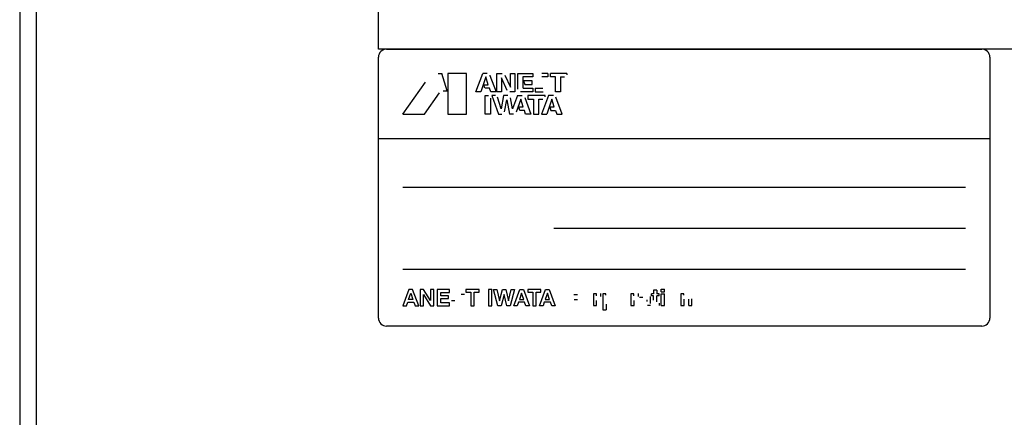
# Model space of a CAD drawing. Extents: x -4589 to -1384, y -12638 to -10377.
# Drawn here: x -3884 to -3763, y -11720 to -11671 of the extents above; entities that cross this region are included whole.
import ezdxf

# ---------------------------------------------------------------- set-up
doc = ezdxf.new("R2010")
doc.units = 0
doc.header["$MEASUREMENT"] = 0
doc.layers.get('0').update_dxf_attribs({"linetype": 'CONTINUOUS'})
doc.layers.add('1', color=7, linetype='CONTINUOUS')

# ---------------------------------------------------------------- blocks, each defined once
blk = doc.blocks.new('CLP37C_14_66A')
at = {"layer": '1', "color": 2, "linetype": 'CONTINUOUS'}
for p, q in [((-3840.15, -11674.82), (-3840.15, -11460.62)), ((-3736.15, -11674.82), (-3840.15, -11674.82)), ((-3839.15, -11674.82), (-3766.15, -11674.82)), ((-3840.15, -11685.82), (-3840.15, -11675.82)), ((-3765.15, -11675.82), (-3765.15, -11685.82)), ((-3765.15, -11685.82), (-3840.15, -11685.82)), ((-3840.15, -11707.82), (-3840.15, -11685.82)), ((-3765.15, -11685.82), (-3765.15, -11707.82)), ((-3768.15, -11691.82), (-3837.15, -11691.82)), ((-3768.15, -11696.82), (-3818.65, -11696.82)), ((-3837.15, -11701.82), (-3768.15, -11701.82)), ((-3766.15, -11708.82), (-3839.15, -11708.82))]:
    blk.add_line(p, q, dxfattribs=at)
at = {"layer": '1', "color": 3, "linetype": 'CONTINUOUS'}
for p, q in [((-3832.82, -11677.82), (-3832.38, -11677.82)), ((-3831.7, -11679.93), (-3832.38, -11677.82)), ((-3831.63, -11677.82), (-3831.63, -11682.82)), ((-3829.33, -11677.82), (-3831.63, -11677.82)), ((-3829.33, -11682.82), (-3829.33, -11677.82)), ((-3828.2, -11680.09), (-3827.36, -11677.82)), ((-3826.8, -11677.82), (-3827.36, -11677.82)), ((-3825.62, -11677.82), (-3824.95, -11677.82)), ((-3825.62, -11680.09), (-3825.62, -11677.82)), ((-3823.96, -11677.82), (-3823.4, -11677.82)), ((-3823.96, -11679.51), (-3823.96, -11677.82)), ((-3823.4, -11677.82), (-3823.4, -11680.09)), ((-3823.06, -11677.82), (-3821.19, -11677.82)), ((-3823.06, -11679.75), (-3823.06, -11677.82)), ((-3821.19, -11677.82), (-3821.19, -11678.25)), ((-3819.35, -11677.82), (-3820.11, -11677.82)), ((-3819.35, -11677.82), (-3819.35, -11678.25)), ((-3817.05, -11677.82), (-3819.05, -11677.82)), ((-3819.05, -11678.24), (-3819.05, -11677.82)), ((-3817.05, -11677.82), (-3817.05, -11677.98)), ((-3837.15, -11682.82), (-3834.37, -11678.87)), ((-3826.97, -11678.24), (-3827.59, -11680.09)), ((-3826.67, -11679.21), (-3826.97, -11678.24)), ((-3826.48, -11678.03), (-3826.47, -11678.05)), ((-3826.47, -11678.05), (-3825.71, -11680.09)), ((-3825.06, -11678.36), (-3825.06, -11680.09)), ((-3824.37, -11679.89), (-3825.06, -11678.36)), ((-3824.64, -11678.02), (-3823.96, -11679.51)), ((-3822.43, -11678.25), (-3822.43, -11679.61)), ((-3821.19, -11678.25), (-3822.43, -11678.25)), ((-3822.35, -11678.73), (-3822.21, -11679.16)), ((-3821.28, -11678.73), (-3822.35, -11678.73)), ((-3821.28, -11679.16), (-3821.28, -11678.73)), ((-3819.35, -11678.25), (-3820.11, -11678.25)), ((-3818.42, -11678.24), (-3819.05, -11678.24)), ((-3818.42, -11680.09), (-3818.42, -11678.24)), ((-3817.8, -11678.25), (-3817.32, -11678.25)), ((-3817.8, -11678.25), (-3817.8, -11680.09)), ((-3834.48, -11682.82), (-3832.67, -11680.19)), ((-3832.19, -11679.93), (-3831.7, -11679.93)), ((-3827.59, -11680.09), (-3828.2, -11680.09)), ((-3827.21, -11679.21), (-3826.67, -11679.21)), ((-3827.08, -11679.62), (-3827.21, -11679.21)), ((-3826.51, -11679.64), (-3827.05, -11679.64)), ((-3826.36, -11680.08), (-3826.51, -11679.64)), ((-3825.71, -11680.09), (-3826.34, -11680.09)), ((-3825.06, -11680.09), (-3825.62, -11680.09)), ((-3823.4, -11680.09), (-3824.05, -11680.09)), ((-3821.2, -11680.09), (-3822.72, -11680.09)), ((-3822.4, -11679.64), (-3821.2, -11679.64)), ((-3822.21, -11679.16), (-3821.28, -11679.16)), ((-3821.2, -11679.64), (-3821.2, -11680.09)), ((-3820.93, -11679.64), (-3819.99, -11679.64)), ((-3820.93, -11679.64), (-3820.93, -11680.09)), ((-3820.93, -11680.09), (-3819.93, -11680.09)), ((-3817.8, -11680.09), (-3818.42, -11680.09)), ((-3827.04, -11680.53), (-3826.65, -11680.53)), ((-3827.04, -11682.82), (-3827.04, -11680.53)), ((-3826.41, -11680.85), (-3826.41, -11682.82)), ((-3826.22, -11680.53), (-3825.44, -11682.82)), ((-3825.78, -11680.53), (-3826.22, -11680.53)), ((-3825.08, -11682.15), (-3825.54, -11680.71)), ((-3824.8, -11680.53), (-3825.08, -11682.15)), ((-3824.26, -11680.53), (-3824.8, -11680.53)), ((-3824.69, -11682.54), (-3824.38, -11681.07)), ((-3824.38, -11681.07), (-3824.06, -11682.82)), ((-3823.69, -11682.15), (-3823.96, -11680.8)), ((-3823.1, -11680.53), (-3823.69, -11682.15)), ((-3822.7, -11680.95), (-3823.25, -11682.58)), ((-3823.1, -11680.53), (-3822.5, -11680.53)), ((-3822.39, -11681.92), (-3822.7, -11680.95)), ((-3822.2, -11680.75), (-3821.44, -11682.82)), ((-3821.82, -11680.53), (-3821.82, -11680.97)), ((-3819.7, -11680.53), (-3821.82, -11680.53)), ((-3821.82, -11680.97), (-3821.11, -11680.97)), ((-3821.11, -11680.97), (-3821.11, -11682.82)), ((-3820.49, -11680.97), (-3819.97, -11680.97)), ((-3820.49, -11682.82), (-3820.49, -11680.97)), ((-3819.28, -11680.53), (-3820.13, -11682.82)), ((-3819.7, -11680.7), (-3819.7, -11680.53)), ((-3818.89, -11680.97), (-3819.51, -11682.82)), ((-3818.69, -11680.53), (-3819.28, -11680.53)), ((-3818.59, -11681.92), (-3818.89, -11680.97)), ((-3817.62, -11682.82), (-3818.39, -11680.74)), ((-3822.93, -11681.92), (-3822.39, -11681.92)), ((-3822.79, -11682.37), (-3822.93, -11681.92)), ((-3822.24, -11682.37), (-3822.79, -11682.37)), ((-3822.09, -11682.82), (-3822.24, -11682.37)), ((-3819.13, -11681.92), (-3818.59, -11681.92)), ((-3819.13, -11681.92), (-3818.99, -11682.37)), ((-3818.99, -11682.37), (-3818.43, -11682.37)), ((-3818.43, -11682.37), (-3818.28, -11682.82)), ((-3837.15, -11682.82), (-3834.48, -11682.82)), ((-3831.63, -11682.82), (-3829.33, -11682.82)), ((-3826.41, -11682.82), (-3827.04, -11682.82)), ((-3825.44, -11682.82), (-3825.03, -11682.82)), ((-3823.58, -11682.82), (-3824.06, -11682.82)), ((-3821.44, -11682.82), (-3822.09, -11682.82)), ((-3821.11, -11682.82), (-3820.49, -11682.82)), ((-3820.13, -11682.82), (-3819.51, -11682.82)), ((-3818.28, -11682.82), (-3817.62, -11682.82)), ((-3836.4, -11704.32), (-3837.15, -11706.32)), ((-3835.95, -11704.32), (-3836.4, -11704.32)), ((-3835.21, -11706.32), (-3835.95, -11704.32)), ((-3834.6, -11704.32), (-3835.02, -11704.32)), ((-3835.02, -11704.32), (-3835.02, -11706.32)), ((-3833.76, -11705.67), (-3834.6, -11704.32)), ((-3833.36, -11704.32), (-3833.76, -11704.32)), ((-3833.76, -11704.32), (-3833.76, -11705.67)), ((-3833.36, -11706.32), (-3833.36, -11704.32)), ((-3832.93, -11704.32), (-3832.93, -11706.31)), ((-3831.45, -11704.32), (-3832.93, -11704.32)), ((-3831.45, -11704.68), (-3831.45, -11704.32)), ((-3829.41, -11704.32), (-3829.41, -11704.67)), ((-3827.8, -11704.32), (-3829.41, -11704.32)), ((-3827.8, -11704.67), (-3827.8, -11704.32)), ((-3826.23, -11704.32), (-3826.66, -11704.32)), ((-3826.66, -11704.32), (-3826.66, -11706.31)), ((-3826.23, -11706.31), (-3826.23, -11704.32)), ((-3826.04, -11704.32), (-3825.62, -11704.32)), ((-3825.52, -11706.31), (-3826.04, -11704.32)), ((-3825.62, -11704.32), (-3825.29, -11705.7)), ((-3825.29, -11705.7), (-3824.94, -11704.32)), ((-3824.94, -11704.32), (-3824.53, -11704.32)), ((-3824.53, -11704.32), (-3824.19, -11705.71)), ((-3824.19, -11705.71), (-3823.87, -11704.32)), ((-3823.45, -11704.32), (-3823.97, -11706.31)), ((-3823.87, -11704.32), (-3823.45, -11704.32)), ((-3823.55, -11706.32), (-3822.81, -11704.32)), ((-3822.81, -11704.32), (-3822.37, -11704.32)), ((-3822.37, -11704.32), (-3821.62, -11706.32)), ((-3821.82, -11704.32), (-3821.82, -11704.67)), ((-3820.21, -11704.32), (-3821.82, -11704.32)), ((-3820.38, -11706.32), (-3819.64, -11704.32)), ((-3820.21, -11704.67), (-3820.21, -11704.32)), ((-3819.64, -11704.32), (-3819.2, -11704.32)), ((-3819.2, -11704.32), (-3818.45, -11706.32)), ((-3806.01, -11704.41), (-3806.4, -11704.41)), ((-3806.4, -11704.41), (-3806.4, -11704.85)), ((-3806.01, -11704.41), (-3806.01, -11704.85)), ((-3805.45, -11704.3), (-3805.06, -11704.3)), ((-3805.45, -11704.62), (-3805.45, -11704.3)), ((-3805.06, -11704.62), (-3805.06, -11704.3)), ((-3836.45, -11705.55), (-3836.18, -11704.78)), ((-3835.92, -11705.55), (-3836.45, -11705.55)), ((-3836.18, -11704.78), (-3835.92, -11705.55)), ((-3834.63, -11706.32), (-3834.63, -11704.94)), ((-3834.63, -11704.94), (-3833.77, -11706.32)), ((-3832.51, -11705.11), (-3832.51, -11704.68)), ((-3832.51, -11704.68), (-3831.45, -11704.68)), ((-3831.54, -11705.11), (-3832.51, -11705.11)), ((-3832.51, -11705.95), (-3832.51, -11705.44)), ((-3832.51, -11705.44), (-3831.54, -11705.44)), ((-3831.54, -11705.44), (-3831.54, -11705.11)), ((-3831.19, -11705.66), (-3830.77, -11705.66)), ((-3830, -11704.9), (-3829.59, -11704.9)), ((-3829.41, -11704.67), (-3828.81, -11704.67)), ((-3828.81, -11704.67), (-3828.81, -11706.31)), ((-3828.39, -11706.31), (-3828.39, -11704.67)), ((-3828.39, -11704.67), (-3827.8, -11704.67)), ((-3824.74, -11704.92), (-3825.08, -11706.31)), ((-3824.4, -11706.31), (-3824.74, -11704.92)), ((-3822.59, -11704.79), (-3822.85, -11705.55)), ((-3822.85, -11705.55), (-3822.33, -11705.55)), ((-3822.33, -11705.55), (-3822.59, -11704.79)), ((-3821.82, -11704.67), (-3821.22, -11704.67)), ((-3821.22, -11704.67), (-3821.22, -11706.31)), ((-3820.8, -11706.31), (-3820.8, -11704.67)), ((-3820.8, -11704.67), (-3820.21, -11704.67)), ((-3819.42, -11704.79), (-3819.69, -11705.55)), ((-3819.69, -11705.55), (-3819.16, -11705.55)), ((-3819.16, -11705.55), (-3819.42, -11704.79)), ((-3815.75, -11704.96), (-3816.17, -11704.96)), ((-3816.15, -11705.53), (-3815.73, -11705.53)), ((-3813.77, -11704.85), (-3813.77, -11706.3)), ((-3813.39, -11704.85), (-3813.77, -11704.85)), ((-3813.39, -11705.1), (-3813.39, -11704.85)), ((-3812.85, -11705.19), (-3812.85, -11704.82)), ((-3812.61, -11704.85), (-3812.61, -11706.81)), ((-3812.24, -11704.85), (-3812.61, -11704.85)), ((-3812.24, -11705.01), (-3812.24, -11704.85)), ((-3809.18, -11704.85), (-3809.18, -11706.3)), ((-3808.81, -11704.85), (-3809.18, -11704.85)), ((-3808.81, -11705.1), (-3808.81, -11704.85)), ((-3808.26, -11705.19), (-3808.26, -11704.82)), ((-3807.73, -11705.29), (-3808.13, -11705.29)), ((-3807.2, -11705.79), (-3807.2, -11705.61)), ((-3806.81, -11705.18), (-3806.81, -11706.05)), ((-3806.64, -11705.11), (-3806.64, -11704.85)), ((-3806.4, -11704.85), (-3806.64, -11704.85)), ((-3806.4, -11705.11), (-3806.64, -11705.11)), ((-3806.4, -11705.62), (-3806.4, -11705.11)), ((-3805.72, -11704.85), (-3806.01, -11704.85)), ((-3806, -11705.83), (-3806, -11705.11)), ((-3805.72, -11705.11), (-3806, -11705.11)), ((-3805.72, -11705.11), (-3805.72, -11704.85)), ((-3805.45, -11704.62), (-3805.06, -11704.62)), ((-3805.45, -11704.85), (-3805.06, -11704.85)), ((-3805.45, -11706.3), (-3805.45, -11704.85)), ((-3805.06, -11706.3), (-3805.06, -11704.85)), ((-3803.04, -11704.85), (-3803.04, -11706.3)), ((-3802.67, -11704.85), (-3803.04, -11704.85)), ((-3802.67, -11705.03), (-3802.67, -11704.85)), ((-3802.65, -11706.3), (-3802.65, -11705.49)), ((-3802.07, -11706.3), (-3802.07, -11705.51)), ((-3801.69, -11706.3), (-3801.69, -11705.46)), ((-3837.15, -11706.32), (-3836.71, -11706.32)), ((-3836.71, -11706.32), (-3836.56, -11705.87)), ((-3836.56, -11705.87), (-3835.81, -11705.87)), ((-3835.81, -11705.87), (-3835.66, -11706.32)), ((-3835.66, -11706.32), (-3835.21, -11706.32)), ((-3835.02, -11706.32), (-3834.63, -11706.32)), ((-3833.77, -11706.32), (-3833.36, -11706.32)), ((-3832.93, -11706.31), (-3831.43, -11706.31)), ((-3831.43, -11705.95), (-3832.51, -11705.95)), ((-3831.43, -11706.31), (-3831.43, -11705.95)), ((-3828.81, -11706.31), (-3828.39, -11706.31)), ((-3826.66, -11706.31), (-3826.23, -11706.31)), ((-3825.08, -11706.31), (-3825.52, -11706.31)), ((-3823.97, -11706.31), (-3824.4, -11706.31)), ((-3823.13, -11706.32), (-3823.55, -11706.32)), ((-3822.97, -11705.87), (-3823.13, -11706.32)), ((-3822.22, -11705.87), (-3822.97, -11705.87)), ((-3822.06, -11706.32), (-3822.22, -11705.87)), ((-3821.62, -11706.32), (-3822.06, -11706.32)), ((-3821.22, -11706.31), (-3820.8, -11706.31)), ((-3819.96, -11706.32), (-3820.38, -11706.32)), ((-3819.8, -11705.87), (-3819.96, -11706.32)), ((-3819.05, -11705.87), (-3819.8, -11705.87)), ((-3818.89, -11706.32), (-3819.05, -11705.87)), ((-3818.45, -11706.32), (-3818.89, -11706.32)), ((-3813.77, -11706.3), (-3813.38, -11706.3)), ((-3813.38, -11706.3), (-3813.38, -11705.66)), ((-3812.61, -11706.81), (-3812.22, -11706.81)), ((-3812.22, -11706.14), (-3812.22, -11706.81)), ((-3809.18, -11706.3), (-3808.79, -11706.3)), ((-3808.79, -11706.3), (-3808.79, -11705.66)), ((-3806.76, -11706.3), (-3807.16, -11706.3)), ((-3805.71, -11705.99), (-3805.71, -11706.3)), ((-3805.45, -11706.3), (-3805.06, -11706.3)), ((-3803.04, -11706.3), (-3802.65, -11706.3)), ((-3802.07, -11706.3), (-3801.69, -11706.3))]:
    blk.add_line(p, q, dxfattribs=at)
at = {"layer": '1', "color": 2, "linetype": 'CONTINUOUS'}
for centre, start, end in [((-3839.15, -11675.82), 90, 180), ((-3766.15, -11675.82), 0, 90), ((-3839.15, -11707.82), 180, -90), ((-3766.15, -11707.82), -90, 0)]:
    blk.add_arc(centre, 1, start, end, dxfattribs=at)

msp = doc.modelspace()

# ---------------------------------------------------------------- linework, layer by layer
at = {"color": 7, "linetype": 'CONTINUOUS'}
for p, q in [((-3882.15, -11367.62), (-3882.15, -12297.62)), ((-3884.15, -11369.82), (-3884.15, -12295.42))]:
    msp.add_line(p, q, dxfattribs=at)

# ---------------------------------------------------------------- block references
msp.add_blockref('CLP37C_14_66A', (0, 0))

doc.saveas('drawing.dxf')
